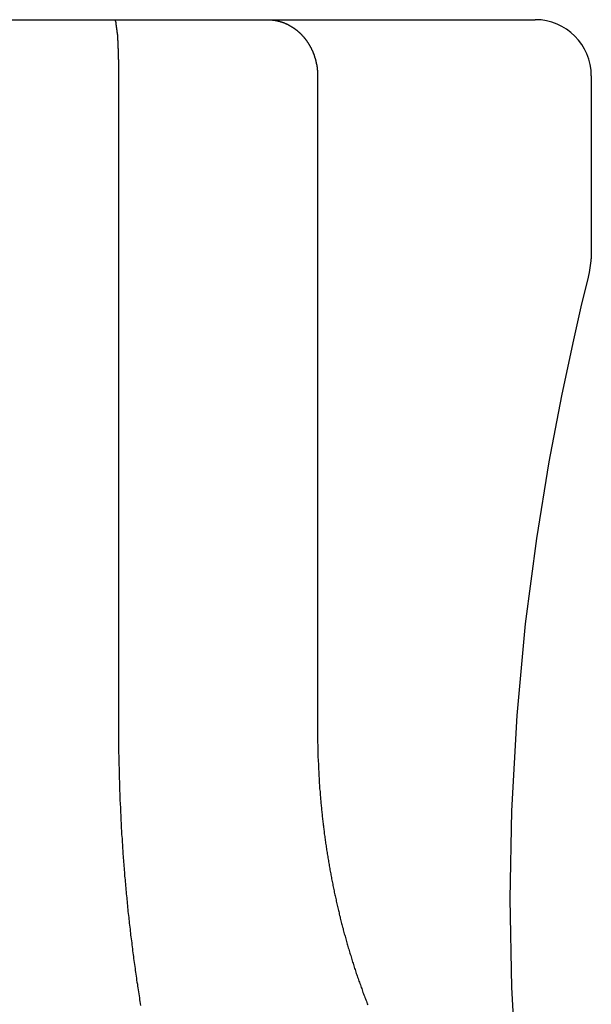
# Model space of a CAD drawing. Extents: x -21.6 to 74.4, y -62.9 to 36.4.
# Drawn here: x -10.3 to -10, y -5.7 to -5.2 of the extents above; entities that cross this region are included whole.
import ezdxf

# ---------------------------------------------------------------- set-up
doc = ezdxf.new("R2010")
doc.units = 0
doc.header["$LTSCALE"] = 1.21
doc.layers.get('0').update_dxf_attribs({"linetype": 'CONTINUOUS'})

msp = doc.modelspace()

# ---------------------------------------------------------------- linework, layer by layer
at = {"linetype": 'CONTINUOUS'}
for p, q in [((-10.61868, -5.18214), (-10.06668, -5.18214)), ((-10.28975, -5.21214), (-10.28975, -5.56214)), ((-10.18322, -5.21214), (-10.18322, -5.56214)), ((-10.03668, -5.21214), (-10.03668, -5.31014))]:
    msp.add_line(p, q, dxfattribs=at)
for points in [[(-10.03757, -5.31738), (-10.0367, -5.31117), (-10.03668, -5.31014)], [(-10.05253, -5.38342), (-10.04647, -5.355), (-10.04167, -5.33421), (-10.03862, -5.32161), (-10.03757, -5.31738)], [(-10.05923, -5.41866), (-10.05252, -5.38336), (-10.04647, -5.35499)], [(-10.08016, -5.65264), (-10.0793, -5.60544), (-10.07645, -5.5545), (-10.07183, -5.50543), (-10.06589, -5.45972), (-10.05923, -5.41866)], [(-10.03757, -5.9879), (-10.03862, -5.98368), (-10.04167, -5.97108), (-10.04646, -5.95032), (-10.05252, -5.92193), (-10.05921, -5.88673), (-10.06587, -5.84572), (-10.07181, -5.80004), (-10.07643, -5.75103), (-10.07929, -5.70013), (-10.08016, -5.65264)]]:
    msp.add_lwpolyline(points, dxfattribs=at)
for points in [[(-10.292, -5.18214, 0), (-10.2919, -5.18216, 0), (-10.2918, -5.18219, 0), (-10.2917, -5.18225, 0), (-10.2917, -5.18232, 0), (-10.2916, -5.18241, 0), (-10.2915, -5.18252, 0), (-10.2915, -5.18264, 0), (-10.2915, -5.18277, 0), (-10.2914, -5.1829, 0), (-10.2914, -5.18305, 0), (-10.2914, -5.1832, 0), (-10.2914, -5.18335, 0), (-10.2913, -5.1835, 0), (-10.2913, -5.18365, 0), (-10.2913, -5.1838, 0), (-10.2913, -5.18394, 0), (-10.2913, -5.18409, 0), (-10.2912, -5.18423, 0), (-10.2912, -5.18436, 0), (-10.2912, -5.1845, 0), (-10.2912, -5.18463, 0), (-10.2912, -5.18476, 0), (-10.2912, -5.18488, 0), (-10.2911, -5.18501, 0), (-10.2911, -5.18513, 0), (-10.2911, -5.18525, 0), (-10.2911, -5.18537, 0), (-10.2911, -5.18549, 0), (-10.291, -5.18561, 0), (-10.291, -5.18572, 0), (-10.291, -5.18584, 0), (-10.291, -5.18595, 0), (-10.291, -5.18606, 0), (-10.291, -5.18617, 0), (-10.2909, -5.18628, 0), (-10.2909, -5.18639, 0), (-10.2909, -5.18649, 0), (-10.2909, -5.1866, 0), (-10.2909, -5.18671, 0), (-10.2908, -5.18681, 0), (-10.2908, -5.18692, 0), (-10.2908, -5.18702, 0), (-10.2908, -5.18713, 0), (-10.2908, -5.18723, 0), (-10.2908, -5.18734, 0), (-10.2908, -5.18744, 0), (-10.2907, -5.18755, 0), (-10.2907, -5.18765, 0), (-10.2907, -5.18776, 0), (-10.2907, -5.18787, 0), (-10.2907, -5.18797, 0), (-10.2907, -5.18808, 0), (-10.2906, -5.18819, 0), (-10.2906, -5.1883, 0), (-10.2906, -5.18841, 0), (-10.2906, -5.18852, 0), (-10.2906, -5.18863, 0), (-10.2906, -5.18874, 0), (-10.2906, -5.18885, 0), (-10.2906, -5.18897, 0), (-10.2905, -5.18908, 0), (-10.2905, -5.18919, 0), (-10.2905, -5.18931, 0), (-10.2905, -5.18942, 0), (-10.2905, -5.18954, 0), (-10.2905, -5.18965, 0), (-10.2905, -5.18977, 0), (-10.2905, -5.18989, 0), (-10.2905, -5.19, 0), (-10.2904, -5.19012, 0), (-10.2904, -5.19024, 0), (-10.2904, -5.19036, 0), (-10.2904, -5.19048, 0), (-10.2904, -5.19059, 0), (-10.2904, -5.19071, 0), (-10.2904, -5.19083, 0), (-10.2904, -5.19095, 0), (-10.2904, -5.19107, 0), (-10.2904, -5.19119, 0), (-10.2904, -5.19131, 0), (-10.2904, -5.19143, 0), (-10.2903, -5.19155, 0), (-10.2903, -5.19168, 0), (-10.2903, -5.1918, 0), (-10.2903, -5.19192, 0), (-10.2903, -5.19204, 0), (-10.2903, -5.19216, 0), (-10.2903, -5.19228, 0), (-10.2903, -5.19241, 0), (-10.2903, -5.19253, 0), (-10.2903, -5.19265, 0), (-10.2903, -5.19277, 0), (-10.2903, -5.1929, 0), (-10.2903, -5.19302, 0), (-10.2903, -5.19314, 0), (-10.2902, -5.19326, 0), (-10.2902, -5.19339, 0), (-10.2902, -5.19351, 0), (-10.2902, -5.19363, 0), (-10.2902, -5.19375, 0), (-10.2902, -5.19387, 0), (-10.2902, -5.194, 0), (-10.2902, -5.19412, 0), (-10.2902, -5.19424, 0), (-10.2902, -5.19436, 0), (-10.2902, -5.19448, 0), (-10.2902, -5.19461, 0), (-10.2902, -5.19473, 0), (-10.2902, -5.19485, 0), (-10.2902, -5.19497, 0), (-10.2902, -5.19509, 0), (-10.2902, -5.19521, 0), (-10.2901, -5.19533, 0), (-10.2901, -5.19545, 0), (-10.2901, -5.19557, 0), (-10.2901, -5.19569, 0), (-10.2901, -5.19581, 0), (-10.2901, -5.19593, 0), (-10.2901, -5.19605, 0), (-10.2901, -5.19617, 0), (-10.2901, -5.19629, 0), (-10.2901, -5.19641, 0), (-10.2901, -5.19653, 0), (-10.2901, -5.19665, 0), (-10.2901, -5.19677, 0), (-10.2901, -5.19689, 0), (-10.2901, -5.19701, 0), (-10.2901, -5.19713, 0), (-10.2901, -5.19725, 0), (-10.2901, -5.19737, 0), (-10.2901, -5.19748, 0), (-10.29, -5.1976, 0), (-10.29, -5.19772, 0), (-10.29, -5.19784, 0), (-10.29, -5.19796, 0), (-10.29, -5.19808, 0), (-10.29, -5.19819, 0), (-10.29, -5.19831, 0), (-10.29, -5.19843, 0), (-10.29, -5.19855, 0), (-10.29, -5.19867, 0), (-10.29, -5.19878, 0), (-10.29, -5.1989, 0), (-10.29, -5.19902, 0), (-10.29, -5.19914, 0), (-10.29, -5.19926, 0), (-10.29, -5.19937, 0), (-10.29, -5.19949, 0), (-10.29, -5.19961, 0), (-10.29, -5.19973, 0), (-10.29, -5.19984, 0), (-10.29, -5.19996, 0), (-10.2899, -5.20008, 0), (-10.2899, -5.2002, 0), (-10.2899, -5.20031, 0), (-10.2899, -5.20043, 0), (-10.2899, -5.20055, 0), (-10.2899, -5.20067, 0), (-10.2899, -5.20078, 0), (-10.2899, -5.2009, 0), (-10.2899, -5.20102, 0), (-10.2899, -5.20113, 0), (-10.2899, -5.20125, 0), (-10.2899, -5.20137, 0), (-10.2899, -5.20149, 0), (-10.2899, -5.2016, 0), (-10.2899, -5.20172, 0), (-10.2899, -5.20184, 0), (-10.2899, -5.20196, 0), (-10.2899, -5.20207, 0), (-10.2899, -5.20219, 0), (-10.2899, -5.20231, 0), (-10.2899, -5.20243, 0), (-10.2899, -5.20254, 0), (-10.2899, -5.20266, 0), (-10.2899, -5.20278, 0), (-10.2899, -5.2029, 0), (-10.2899, -5.20301, 0), (-10.2899, -5.20313, 0), (-10.2899, -5.20325, 0), (-10.2899, -5.20337, 0), (-10.2898, -5.20349, 0), (-10.2898, -5.2036, 0), (-10.2898, -5.20372, 0), (-10.2898, -5.20384, 0), (-10.2898, -5.20396, 0), (-10.2898, -5.20408, 0), (-10.2898, -5.20419, 0), (-10.2898, -5.20431, 0), (-10.2898, -5.20443, 0), (-10.2898, -5.20455, 0), (-10.2898, -5.20467, 0), (-10.2898, -5.20478, 0), (-10.2898, -5.2049, 0), (-10.2898, -5.20502, 0), (-10.2898, -5.20514, 0), (-10.2898, -5.20526, 0), (-10.2898, -5.20538, 0), (-10.2898, -5.20549, 0), (-10.2898, -5.20561, 0), (-10.2898, -5.20573, 0), (-10.2898, -5.20585, 0), (-10.2898, -5.20597, 0), (-10.2898, -5.20609, 0), (-10.2898, -5.20621, 0), (-10.2898, -5.20632, 0), (-10.2898, -5.20644, 0), (-10.2898, -5.20656, 0), (-10.2898, -5.20668, 0), (-10.2898, -5.2068, 0), (-10.2898, -5.20692, 0), (-10.2898, -5.20704, 0), (-10.2898, -5.20716, 0), (-10.2898, -5.20727, 0), (-10.2898, -5.20739, 0), (-10.2898, -5.20751, 0), (-10.2898, -5.20763, 0), (-10.2898, -5.20775, 0), (-10.2898, -5.20787, 0), (-10.2898, -5.20799, 0), (-10.2898, -5.20811, 0), (-10.2898, -5.20822, 0), (-10.2898, -5.20834, 0), (-10.2898, -5.20846, 0), (-10.2898, -5.20858, 0), (-10.2898, -5.2087, 0), (-10.2898, -5.20882, 0), (-10.2898, -5.20894, 0), (-10.2898, -5.20906, 0), (-10.2898, -5.20917, 0), (-10.2898, -5.20929, 0), (-10.2898, -5.20941, 0), (-10.2898, -5.20953, 0), (-10.2898, -5.20965, 0), (-10.2898, -5.20977, 0), (-10.2898, -5.20989, 0), (-10.2898, -5.21001, 0), (-10.2898, -5.21013, 0), (-10.2898, -5.21024, 0), (-10.2898, -5.21036, 0), (-10.2898, -5.21048, 0), (-10.2898, -5.2106, 0), (-10.2898, -5.21072, 0), (-10.2898, -5.21084, 0), (-10.2898, -5.21096, 0), (-10.2898, -5.21108, 0), (-10.2898, -5.21119, 0), (-10.2898, -5.21131, 0), (-10.2898, -5.21143, 0), (-10.2898, -5.21155, 0), (-10.2898, -5.21167, 0), (-10.2898, -5.21179, 0), (-10.2898, -5.21191, 0), (-10.2898, -5.21202, 0), (-10.2898, -5.21214, 0)], [(-10.2101, -5.18214, 0), (-10.2099, -5.18214, 0), (-10.2097, -5.18215, 0), (-10.2096, -5.18215, 0), (-10.2094, -5.18215, 0), (-10.2092, -5.18216, 0), (-10.209, -5.18217, 0), (-10.2089, -5.18218, 0), (-10.2087, -5.18218, 0), (-10.2085, -5.1822, 0), (-10.2083, -5.18221, 0), (-10.2082, -5.18222, 0), (-10.208, -5.18224, 0), (-10.2078, -5.18225, 0), (-10.2076, -5.18227, 0), (-10.2075, -5.18229, 0), (-10.2073, -5.18231, 0), (-10.2071, -5.18233, 0), (-10.2069, -5.18235, 0), (-10.2068, -5.18238, 0), (-10.2066, -5.1824, 0), (-10.2064, -5.18243, 0), (-10.2062, -5.18245, 0), (-10.2061, -5.18248, 0), (-10.2059, -5.18251, 0), (-10.2057, -5.18254, 0), (-10.2055, -5.18258, 0), (-10.2054, -5.18261, 0), (-10.2052, -5.18264, 0), (-10.205, -5.18268, 0), (-10.2049, -5.18272, 0), (-10.2047, -5.18276, 0), (-10.2045, -5.1828, 0), (-10.2043, -5.18284, 0), (-10.2042, -5.18288, 0), (-10.204, -5.18292, 0), (-10.2038, -5.18297, 0), (-10.2037, -5.18301, 0), (-10.2035, -5.18306, 0), (-10.2033, -5.18311, 0), (-10.2032, -5.18316, 0), (-10.203, -5.18321, 0), (-10.2028, -5.18326, 0), (-10.2027, -5.18331, 0), (-10.2025, -5.18337, 0), (-10.2023, -5.18342, 0), (-10.2022, -5.18348, 0), (-10.202, -5.18354, 0), (-10.2018, -5.18359, 0), (-10.2017, -5.18365, 0), (-10.2015, -5.18372, 0), (-10.2013, -5.18378, 0), (-10.2012, -5.18384, 0), (-10.201, -5.18391, 0), (-10.2008, -5.18397, 0), (-10.2007, -5.18404, 0), (-10.2005, -5.18411, 0), (-10.2004, -5.18418, 0), (-10.2002, -5.18425, 0), (-10.2, -5.18432, 0), (-10.1999, -5.18439, 0), (-10.1997, -5.18446, 0), (-10.1996, -5.18454, 0), (-10.1994, -5.18461, 0), (-10.1992, -5.18469, 0), (-10.1991, -5.18477, 0), (-10.1989, -5.18485, 0), (-10.1988, -5.18493, 0), (-10.1986, -5.18501, 0), (-10.1985, -5.18509, 0), (-10.1983, -5.18518, 0), (-10.1982, -5.18526, 0), (-10.198, -5.18535, 0), (-10.1978, -5.18543, 0), (-10.1977, -5.18552, 0), (-10.1975, -5.18561, 0), (-10.1974, -5.1857, 0), (-10.1972, -5.18579, 0), (-10.1971, -5.18588, 0), (-10.1969, -5.18597, 0), (-10.1968, -5.18607, 0), (-10.1967, -5.18616, 0), (-10.1965, -5.18626, 0), (-10.1964, -5.18635, 0), (-10.1962, -5.18645, 0), (-10.1961, -5.18655, 0), (-10.1959, -5.18665, 0), (-10.1958, -5.18675, 0), (-10.1956, -5.18685, 0), (-10.1955, -5.18695, 0), (-10.1954, -5.18705, 0), (-10.1952, -5.18716, 0), (-10.1951, -5.18726, 0), (-10.1949, -5.18737, 0), (-10.1948, -5.18748, 0), (-10.1947, -5.18758, 0), (-10.1945, -5.18769, 0), (-10.1944, -5.1878, 0), (-10.1942, -5.18791, 0), (-10.1941, -5.18802, 0), (-10.194, -5.18813, 0), (-10.1938, -5.18825, 0), (-10.1937, -5.18836, 0), (-10.1936, -5.18848, 0), (-10.1934, -5.18859, 0), (-10.1933, -5.18871, 0), (-10.1932, -5.18882, 0), (-10.193, -5.18894, 0), (-10.1929, -5.18906, 0), (-10.1928, -5.18918, 0), (-10.1927, -5.1893, 0), (-10.1925, -5.18942, 0), (-10.1924, -5.18954, 0), (-10.1923, -5.18967, 0), (-10.1922, -5.18979, 0), (-10.192, -5.18992, 0), (-10.1919, -5.19004, 0), (-10.1918, -5.19017, 0), (-10.1917, -5.19029, 0), (-10.1916, -5.19042, 0), (-10.1914, -5.19055, 0), (-10.1913, -5.19068, 0), (-10.1912, -5.19081, 0), (-10.1911, -5.19094, 0), (-10.191, -5.19107, 0), (-10.1908, -5.1912, 0), (-10.1907, -5.19133, 0), (-10.1906, -5.19146, 0), (-10.1905, -5.1916, 0), (-10.1904, -5.19173, 0), (-10.1903, -5.19187, 0), (-10.1902, -5.192, 0), (-10.1901, -5.19214, 0), (-10.1899, -5.19228, 0), (-10.1898, -5.19242, 0), (-10.1897, -5.19255, 0), (-10.1896, -5.19269, 0), (-10.1895, -5.19283, 0), (-10.1894, -5.19297, 0), (-10.1893, -5.19311, 0), (-10.1892, -5.19325, 0), (-10.1891, -5.1934, 0), (-10.189, -5.19354, 0), (-10.1889, -5.19368, 0), (-10.1888, -5.19383, 0), (-10.1887, -5.19397, 0), (-10.1886, -5.19412, 0), (-10.1885, -5.19426, 0), (-10.1884, -5.19441, 0), (-10.1883, -5.19456, 0), (-10.1882, -5.1947, 0), (-10.1881, -5.19485, 0), (-10.188, -5.195, 0), (-10.1879, -5.19515, 0), (-10.1879, -5.1953, 0), (-10.1878, -5.19545, 0), (-10.1877, -5.1956, 0), (-10.1876, -5.19575, 0), (-10.1875, -5.1959, 0), (-10.1874, -5.19605, 0), (-10.1873, -5.1962, 0), (-10.1872, -5.19636, 0), (-10.1872, -5.19651, 0), (-10.1871, -5.19666, 0), (-10.187, -5.19682, 0), (-10.1869, -5.19697, 0), (-10.1868, -5.19713, 0), (-10.1867, -5.19728, 0), (-10.1867, -5.19744, 0), (-10.1866, -5.1976, 0), (-10.1865, -5.19775, 0), (-10.1864, -5.19791, 0), (-10.1864, -5.19807, 0), (-10.1863, -5.19823, 0), (-10.1862, -5.19839, 0), (-10.1861, -5.19855, 0), (-10.1861, -5.19871, 0), (-10.186, -5.19887, 0), (-10.1859, -5.19903, 0), (-10.1858, -5.19919, 0), (-10.1858, -5.19935, 0), (-10.1857, -5.19951, 0), (-10.1856, -5.19967, 0), (-10.1856, -5.19983, 0), (-10.1855, -5.2, 0), (-10.1855, -5.20016, 0), (-10.1854, -5.20032, 0), (-10.1853, -5.20049, 0), (-10.1853, -5.20065, 0), (-10.1852, -5.20082, 0), (-10.1851, -5.20098, 0), (-10.1851, -5.20114, 0), (-10.185, -5.20131, 0), (-10.185, -5.20148, 0), (-10.1849, -5.20164, 0), (-10.1849, -5.20181, 0), (-10.1848, -5.20198, 0), (-10.1848, -5.20214, 0), (-10.1847, -5.20231, 0), (-10.1846, -5.20248, 0), (-10.1846, -5.20264, 0), (-10.1845, -5.20281, 0), (-10.1845, -5.20298, 0), (-10.1845, -5.20315, 0), (-10.1844, -5.20332, 0), (-10.1844, -5.20349, 0), (-10.1843, -5.20366, 0), (-10.1843, -5.20383, 0), (-10.1842, -5.204, 0), (-10.1842, -5.20417, 0), (-10.1841, -5.20434, 0), (-10.1841, -5.20451, 0), (-10.1841, -5.20468, 0), (-10.184, -5.20485, 0), (-10.184, -5.20502, 0), (-10.1839, -5.20519, 0), (-10.1839, -5.20536, 0), (-10.1839, -5.20554, 0), (-10.1838, -5.20571, 0), (-10.1838, -5.20588, 0), (-10.1838, -5.20605, 0), (-10.1837, -5.20622, 0), (-10.1837, -5.2064, 0), (-10.1837, -5.20657, 0), (-10.1837, -5.20674, 0), (-10.1836, -5.20692, 0), (-10.1836, -5.20709, 0), (-10.1836, -5.20726, 0), (-10.1835, -5.20744, 0), (-10.1835, -5.20761, 0), (-10.1835, -5.20778, 0), (-10.1835, -5.20796, 0), (-10.1835, -5.20813, 0), (-10.1834, -5.2083, 0), (-10.1834, -5.20848, 0), (-10.1834, -5.20865, 0), (-10.1834, -5.20883, 0), (-10.1834, -5.209, 0), (-10.1833, -5.20918, 0), (-10.1833, -5.20935, 0), (-10.1833, -5.20952, 0), (-10.1833, -5.2097, 0), (-10.1833, -5.20987, 0), (-10.1833, -5.21005, 0), (-10.1833, -5.21022, 0), (-10.1833, -5.2104, 0), (-10.1833, -5.21057, 0), (-10.1832, -5.21075, 0), (-10.1832, -5.21092, 0), (-10.1832, -5.2111, 0), (-10.1832, -5.21127, 0), (-10.1832, -5.21145, 0), (-10.1832, -5.21162, 0), (-10.1832, -5.21179, 0), (-10.1832, -5.21197, 0), (-10.1832, -5.21214, 0)], [(-10.2898, -5.56214, 0), (-10.2898, -5.5632, 0), (-10.2897, -5.56426, 0), (-10.2897, -5.56532, 0), (-10.2897, -5.56638, 0), (-10.2897, -5.56744, 0), (-10.2897, -5.56849, 0), (-10.2897, -5.56955, 0), (-10.2897, -5.57061, 0), (-10.2897, -5.57167, 0), (-10.2897, -5.57273, 0), (-10.2897, -5.57379, 0), (-10.2897, -5.57484, 0), (-10.2896, -5.5759, 0), (-10.2896, -5.57696, 0), (-10.2896, -5.57802, 0), (-10.2896, -5.57908, 0), (-10.2896, -5.58014, 0), (-10.2896, -5.58119, 0), (-10.2895, -5.58225, 0), (-10.2895, -5.58331, 0), (-10.2895, -5.58437, 0), (-10.2895, -5.58543, 0), (-10.2894, -5.58649, 0), (-10.2894, -5.58754, 0), (-10.2894, -5.5886, 0), (-10.2893, -5.58966, 0), (-10.2893, -5.59072, 0), (-10.2893, -5.59178, 0), (-10.2892, -5.59283, 0), (-10.2892, -5.59389, 0), (-10.2892, -5.59495, 0), (-10.2891, -5.59601, 0), (-10.2891, -5.59707, 0), (-10.2891, -5.59812, 0), (-10.289, -5.59918, 0), (-10.289, -5.60024, 0), (-10.2889, -5.6013, 0), (-10.2889, -5.60235, 0), (-10.2888, -5.60341, 0), (-10.2888, -5.60447, 0), (-10.2887, -5.60553, 0), (-10.2887, -5.60658, 0), (-10.2886, -5.60764, 0), (-10.2886, -5.6087, 0), (-10.2885, -5.60976, 0), (-10.2885, -5.61081, 0), (-10.2884, -5.61187, 0), (-10.2884, -5.61293, 0), (-10.2883, -5.61398, 0), (-10.2883, -5.61504, 0), (-10.2882, -5.6161, 0), (-10.2881, -5.61715, 0), (-10.2881, -5.61821, 0), (-10.288, -5.61927, 0), (-10.2879, -5.62032, 0), (-10.2879, -5.62138, 0), (-10.2878, -5.62244, 0), (-10.2877, -5.62349, 0), (-10.2877, -5.62455, 0), (-10.2876, -5.62561, 0), (-10.2875, -5.62666, 0), (-10.2874, -5.62772, 0), (-10.2874, -5.62877, 0), (-10.2873, -5.62983, 0), (-10.2872, -5.63089, 0), (-10.2871, -5.63194, 0), (-10.2871, -5.633, 0), (-10.287, -5.63405, 0), (-10.2869, -5.63511, 0), (-10.2868, -5.63616, 0), (-10.2867, -5.63722, 0), (-10.2866, -5.63827, 0), (-10.2866, -5.63933, 0), (-10.2865, -5.64038, 0), (-10.2864, -5.64144, 0), (-10.2863, -5.64249, 0), (-10.2862, -5.64355, 0), (-10.2861, -5.6446, 0), (-10.286, -5.64565, 0), (-10.2859, -5.64671, 0), (-10.2858, -5.64776, 0), (-10.2857, -5.64882, 0), (-10.2856, -5.64987, 0), (-10.2855, -5.65092, 0), (-10.2854, -5.65198, 0), (-10.2853, -5.65303, 0), (-10.2852, -5.65409, 0), (-10.2851, -5.65514, 0), (-10.285, -5.65619, 0), (-10.2849, -5.65724, 0), (-10.2848, -5.6583, 0), (-10.2847, -5.65935, 0), (-10.2846, -5.6604, 0), (-10.2844, -5.66146, 0), (-10.2843, -5.66251, 0), (-10.2842, -5.66356, 0), (-10.2841, -5.66461, 0), (-10.284, -5.66566, 0), (-10.2839, -5.66672, 0), (-10.2837, -5.66777, 0), (-10.2836, -5.66882, 0), (-10.2835, -5.66987, 0), (-10.2834, -5.67092, 0), (-10.2833, -5.67197, 0), (-10.2831, -5.67302, 0), (-10.283, -5.67408, 0), (-10.2829, -5.67513, 0), (-10.2827, -5.67618, 0), (-10.2826, -5.67723, 0), (-10.2825, -5.67828, 0), (-10.2823, -5.67933, 0), (-10.2822, -5.68038, 0), (-10.2821, -5.68143, 0), (-10.2819, -5.68248, 0), (-10.2818, -5.68353, 0), (-10.2817, -5.68458, 0), (-10.2815, -5.68562, 0), (-10.2814, -5.68667, 0), (-10.2812, -5.68772, 0), (-10.2811, -5.68877, 0), (-10.2809, -5.68982, 0), (-10.2808, -5.69087, 0), (-10.2807, -5.69192, 0), (-10.2805, -5.69296, 0), (-10.2804, -5.69401, 0), (-10.2802, -5.69506, 0), (-10.2801, -5.69611, 0), (-10.2799, -5.69715, 0), (-10.2797, -5.6982, 0), (-10.2796, -5.69925, 0), (-10.2794, -5.7003, 0), (-10.2793, -5.70134, 0), (-10.2791, -5.70239, 0), (-10.2789, -5.70343, 0), (-10.2788, -5.70448, 0), (-10.2786, -5.70553, 0), (-10.2785, -5.70657, 0), (-10.2783, -5.70762, 0), (-10.2781, -5.70866, 0), (-10.278, -5.70971, 0)], [(-10.1832, -5.56214, 0), (-10.1832, -5.56286, 0), (-10.1832, -5.56358, 0), (-10.1832, -5.56429, 0), (-10.1832, -5.56501, 0), (-10.1832, -5.56573, 0), (-10.1832, -5.56644, 0), (-10.1832, -5.56716, 0), (-10.1832, -5.56788, 0), (-10.1832, -5.56859, 0), (-10.1832, -5.56931, 0), (-10.1831, -5.57003, 0), (-10.1831, -5.57074, 0), (-10.1831, -5.57146, 0), (-10.1831, -5.57218, 0), (-10.1831, -5.57289, 0), (-10.1831, -5.57361, 0), (-10.183, -5.57432, 0), (-10.183, -5.57504, 0), (-10.183, -5.57576, 0), (-10.183, -5.57647, 0), (-10.183, -5.57719, 0), (-10.1829, -5.57791, 0), (-10.1829, -5.57862, 0), (-10.1829, -5.57934, 0), (-10.1828, -5.58006, 0), (-10.1828, -5.58077, 0), (-10.1828, -5.58149, 0), (-10.1827, -5.5822, 0), (-10.1827, -5.58292, 0), (-10.1827, -5.58364, 0), (-10.1826, -5.58435, 0), (-10.1826, -5.58507, 0), (-10.1826, -5.58578, 0), (-10.1825, -5.5865, 0), (-10.1825, -5.58721, 0), (-10.1824, -5.58793, 0), (-10.1824, -5.58865, 0), (-10.1823, -5.58936, 0), (-10.1823, -5.59008, 0), (-10.1823, -5.59079, 0), (-10.1822, -5.59151, 0), (-10.1822, -5.59222, 0), (-10.1821, -5.59294, 0), (-10.1821, -5.59365, 0), (-10.182, -5.59437, 0), (-10.1819, -5.59508, 0), (-10.1819, -5.5958, 0), (-10.1818, -5.59651, 0), (-10.1818, -5.59722, 0), (-10.1817, -5.59794, 0), (-10.1817, -5.59865, 0), (-10.1816, -5.59937, 0), (-10.1815, -5.60008, 0), (-10.1815, -5.6008, 0), (-10.1814, -5.60151, 0), (-10.1813, -5.60222, 0), (-10.1813, -5.60294, 0), (-10.1812, -5.60365, 0), (-10.1811, -5.60436, 0), (-10.1811, -5.60508, 0), (-10.181, -5.60579, 0), (-10.1809, -5.6065, 0), (-10.1808, -5.60722, 0), (-10.1808, -5.60793, 0), (-10.1807, -5.60864, 0), (-10.1806, -5.60935, 0), (-10.1805, -5.61007, 0), (-10.1804, -5.61078, 0), (-10.1804, -5.61149, 0), (-10.1803, -5.6122, 0), (-10.1802, -5.61291, 0), (-10.1801, -5.61362, 0), (-10.18, -5.61434, 0), (-10.1799, -5.61505, 0), (-10.1798, -5.61576, 0), (-10.1797, -5.61647, 0), (-10.1797, -5.61718, 0), (-10.1796, -5.61789, 0), (-10.1795, -5.6186, 0), (-10.1794, -5.61931, 0), (-10.1793, -5.62002, 0), (-10.1792, -5.62073, 0), (-10.1791, -5.62144, 0), (-10.179, -5.62215, 0), (-10.1789, -5.62286, 0), (-10.1788, -5.62357, 0), (-10.1787, -5.62428, 0), (-10.1786, -5.62499, 0), (-10.1785, -5.6257, 0), (-10.1784, -5.62641, 0), (-10.1782, -5.62711, 0), (-10.1781, -5.62782, 0), (-10.178, -5.62853, 0), (-10.1779, -5.62924, 0), (-10.1778, -5.62995, 0), (-10.1777, -5.63065, 0), (-10.1776, -5.63136, 0), (-10.1774, -5.63207, 0), (-10.1773, -5.63277, 0), (-10.1772, -5.63348, 0), (-10.1771, -5.63419, 0), (-10.177, -5.63489, 0), (-10.1768, -5.6356, 0), (-10.1767, -5.63631, 0), (-10.1766, -5.63701, 0), (-10.1765, -5.63772, 0), (-10.1763, -5.63842, 0), (-10.1762, -5.63913, 0), (-10.1761, -5.63983, 0), (-10.1759, -5.64054, 0), (-10.1758, -5.64124, 0), (-10.1757, -5.64194, 0), (-10.1755, -5.64265, 0), (-10.1754, -5.64335, 0), (-10.1753, -5.64406, 0), (-10.1751, -5.64476, 0), (-10.175, -5.64546, 0), (-10.1748, -5.64616, 0), (-10.1747, -5.64687, 0), (-10.1745, -5.64757, 0), (-10.1744, -5.64827, 0), (-10.1743, -5.64897, 0), (-10.1741, -5.64967, 0), (-10.174, -5.65037, 0), (-10.1738, -5.65107, 0), (-10.1737, -5.65177, 0), (-10.1735, -5.65248, 0), (-10.1733, -5.65318, 0), (-10.1732, -5.65387, 0), (-10.173, -5.65457, 0), (-10.1729, -5.65527, 0), (-10.1727, -5.65597, 0), (-10.1726, -5.65667, 0), (-10.1724, -5.65737, 0), (-10.1722, -5.65807, 0), (-10.1721, -5.65876, 0), (-10.1719, -5.65946, 0), (-10.1717, -5.66016, 0), (-10.1716, -5.66086, 0), (-10.1714, -5.66155, 0), (-10.1712, -5.66225, 0), (-10.1711, -5.66294, 0), (-10.1709, -5.66364, 0), (-10.1707, -5.66433, 0), (-10.1705, -5.66503, 0), (-10.1704, -5.66572, 0), (-10.1702, -5.66642, 0), (-10.17, -5.66711, 0), (-10.1698, -5.66781, 0), (-10.1696, -5.6685, 0), (-10.1695, -5.66919, 0), (-10.1693, -5.66989, 0), (-10.1691, -5.67058, 0), (-10.1689, -5.67127, 0), (-10.1687, -5.67196, 0), (-10.1685, -5.67265, 0), (-10.1683, -5.67334, 0), (-10.1681, -5.67403, 0), (-10.1679, -5.67472, 0), (-10.1677, -5.67541, 0), (-10.1675, -5.6761, 0), (-10.1674, -5.67679, 0), (-10.1672, -5.67748, 0), (-10.167, -5.67817, 0), (-10.1668, -5.67886, 0), (-10.1665, -5.67955, 0), (-10.1663, -5.68023, 0), (-10.1661, -5.68092, 0), (-10.1659, -5.68161, 0), (-10.1657, -5.68229, 0), (-10.1655, -5.68298, 0), (-10.1653, -5.68366, 0), (-10.1651, -5.68435, 0), (-10.1649, -5.68503, 0), (-10.1647, -5.68572, 0), (-10.1645, -5.6864, 0), (-10.1642, -5.68708, 0), (-10.164, -5.68777, 0), (-10.1638, -5.68845, 0), (-10.1636, -5.68913, 0), (-10.1634, -5.68981, 0), (-10.1631, -5.69049, 0), (-10.1629, -5.69117, 0), (-10.1627, -5.69185, 0), (-10.1625, -5.69253, 0), (-10.1622, -5.69321, 0), (-10.162, -5.69389, 0), (-10.1618, -5.69457, 0), (-10.1615, -5.69525, 0), (-10.1613, -5.69593, 0), (-10.1611, -5.6966, 0), (-10.1608, -5.69728, 0), (-10.1606, -5.69796, 0), (-10.1603, -5.69863, 0), (-10.1601, -5.69931, 0), (-10.1599, -5.69998, 0), (-10.1596, -5.70066, 0), (-10.1594, -5.70133, 0), (-10.1591, -5.702, 0), (-10.1589, -5.70268, 0), (-10.1586, -5.70335, 0), (-10.1584, -5.70402, 0), (-10.1581, -5.70469, 0), (-10.1579, -5.70536, 0), (-10.1576, -5.70603, 0), (-10.1574, -5.7067, 0), (-10.1571, -5.70737, 0), (-10.1569, -5.70804, 0), (-10.1566, -5.70871, 0), (-10.1563, -5.70938, 0)]]:
    msp.add_polyline3d(points)
msp.add_arc((-10.06668, -5.21214), 0.03, 0, 90, dxfattribs=at)

doc.saveas('drawing.dxf')
